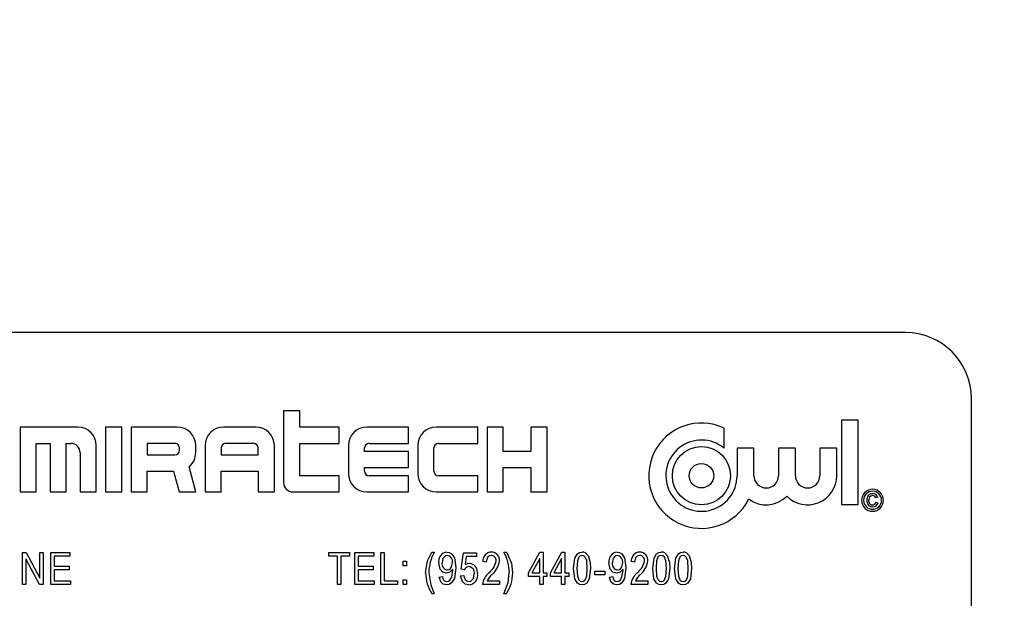
# Model space of a CAD drawing. Units: inches. Extents: x 16 to 336, y 16 to 252.
# Drawn here: x 174 to 175, y 128 to 129 of the extents above; entities that cross this region are included whole.
import ezdxf

# ---------------------------------------------------------------- set-up
doc = ezdxf.new("R2010")
doc.units = ezdxf.units.IN
doc.header["$LTSCALE"] = 32
doc.header["$MEASUREMENT"] = 0
doc.layers.add('FORMAT', color=7, linetype='Continuous')
doc.styles.add('SLDTEXTSTYLE0', font='TXT', dxfattribs={"width": 0.75})
doc.dimstyles.new('SLDDIMSTYLE1', dxfattribs={"dimtxt": 2.666667, "dimasz": 1.76, "dimexe": 0, "dimexo": 0.0625, "dimgap": 0.666667, "dimtad": 0, "dimtih": 1, "dimtoh": 1, "dimdec": 3, "dimrnd": 1e-09, "dimzin": 4, "dimdsep": 46, "dimtxsty": 'SLDTEXTSTYLE0', "dimsah": 1, "dimcen": 0.09, "dimadec": 0, "dimazin": 1, "dimtfac": 1, "dimtdec": 4, "dimtofl": 0, "dimtmove": 0, "dimatfit": 3, "dimfxl": 0, "dimfrac": 2, "dimtolj": 1, "dimtzin": 12, "dimarcsym": 0})

# ---------------------------------------------------------------- blocks, each defined once
blk = doc.blocks.new('_D_4')
at = {"layer": 'FORMAT'}
for p, q in [((163.3467, 129.6144), (163.3467, 162.4965)), ((313.3467, 143.3644), (313.3467, 162.4965)), ((163.3467, 160.4965), (231.9442, 160.4965)), ((313.3467, 160.4965), (244.7492, 160.4965))]:
    blk.add_line(p, q, dxfattribs=at)
for points in [[(163.3467, 160.4965), (165.1067, 160.0965), (165.1067, 160.8965)], [(313.3467, 160.4965), (311.5867, 160.8965), (311.5867, 160.0965)]]:
    blk.add_solid(points, dxfattribs=at)
at = {"layer": 'FORMAT', "insert": (231.9442, 161.8155), "char_height": 2.66667, "attachment_point": 1, "style": 'SLDTEXTSTYLE0'}
blk.add_mtext('150.000', dxfattribs=at)
blk = doc.blocks.new('_D_5')
at = {"layer": 'FORMAT'}
for p, q in [((163.3467, 129.6144), (163.3467, 158.4933)), ((183.3467, 129.2466), (183.3467, 158.4933)), ((163.3467, 156.4933), (155.5025, 156.4933)), ((183.3467, 156.4933), (163.3467, 156.4933))]:
    blk.add_line(p, q, dxfattribs=at)
for points in [[(163.3467, 156.4933), (165.1067, 156.0933), (165.1067, 156.8933)], [(183.3467, 156.4933), (181.5867, 156.8933), (181.5867, 156.0933)]]:
    blk.add_solid(points, dxfattribs=at)
at = {"layer": 'FORMAT', "insert": (144.6679, 157.8123), "char_height": 2.66667, "attachment_point": 1, "style": 'SLDTEXTSTYLE0'}
blk.add_mtext('20.000', dxfattribs=at)

msp = doc.modelspace()

# ---------------------------------------------------------------- linework, layer by layer
at = {"color": 7, "linetype": 'Continuous', "lineweight": 25}
for p, q in [((175.2609, 128.7644), (172.5109, 128.7644)), ((175.3859, 127.3894), (175.3859, 128.6394)), ((174.0843, 128.6162), (174.0843, 128.4806)), ((174.1149, 128.6162), (174.0843, 128.6162)), ((174.1149, 128.5856), (174.1149, 128.6162)), ((175.1397, 128.5988), (175.1397, 128.4393)), ((175.1716, 128.5988), (175.1397, 128.5988)), ((175.1716, 128.4393), (175.1716, 128.5988)), ((173.6949, 128.5856), (173.5856, 128.5856)), ((173.5856, 128.5856), (173.5856, 128.4631)), ((173.7474, 128.5856), (173.7474, 128.4631)), ((173.7781, 128.5856), (173.7474, 128.5856)), ((173.7781, 128.4631), (173.7781, 128.5856)), ((173.8831, 128.5856), (173.7956, 128.5856)), ((173.7956, 128.5856), (173.7956, 128.4631)), ((174.0318, 128.5856), (173.9706, 128.5856)), ((174.1893, 128.5856), (174.1149, 128.5856)), ((174.1893, 128.5549), (174.1893, 128.5856)), ((174.3206, 128.5856), (174.2418, 128.5856)), ((174.3206, 128.5549), (174.3206, 128.5856)), ((174.4518, 128.5856), (174.3731, 128.5856)), ((174.4518, 128.5549), (174.4518, 128.5856)), ((174.4693, 128.5856), (174.4693, 128.4631)), ((174.4999, 128.5856), (174.4693, 128.5856)), ((174.4999, 128.5396), (174.4999, 128.5856)), ((174.5524, 128.5856), (174.5524, 128.5396)), ((174.5831, 128.5856), (174.5524, 128.5856)), ((174.5831, 128.4631), (174.5831, 128.5856)), ((174.9178, 128.5458), (174.9178, 128.5837)), ((173.6162, 128.5549), (173.6424, 128.5549)), ((173.6162, 128.4631), (173.6162, 128.5549)), ((173.6424, 128.5549), (173.6424, 128.4631)), ((173.6731, 128.5549), (173.6818, 128.5549)), ((173.6731, 128.4631), (173.6731, 128.5549)), ((173.8262, 128.5549), (173.8262, 128.5331)), ((173.8787, 128.5549), (173.8262, 128.5549)), ((174.0274, 128.5549), (173.9749, 128.5549)), ((174.1149, 128.4937), (174.1149, 128.5549)), ((174.1149, 128.5549), (174.1893, 128.5549)), ((174.2462, 128.5549), (174.3206, 128.5549)), ((174.3774, 128.5549), (174.4518, 128.5549)), ((173.6993, 128.5374), (173.6993, 128.4631)), ((173.7299, 128.4631), (173.7299, 128.5506)), ((173.8874, 128.5418), (173.8874, 128.5462)), ((173.9181, 128.5374), (173.9181, 128.5506)), ((173.9356, 128.5506), (173.9356, 128.4631)), ((173.9662, 128.5462), (173.9662, 128.5331)), ((174.0362, 128.5331), (174.0362, 128.5462)), ((174.0668, 128.4631), (174.0668, 128.5506)), ((174.2068, 128.5506), (174.2068, 128.4981)), ((174.2374, 128.5396), (174.2374, 128.5462)), ((174.3206, 128.5396), (174.2374, 128.5396)), ((174.3206, 128.509), (174.3206, 128.5396)), ((174.3381, 128.5506), (174.3381, 128.4981)), ((174.3687, 128.5024), (174.3687, 128.5462)), ((174.5524, 128.5396), (174.4999, 128.5396)), ((174.9425, 128.5458), (174.9425, 128.4937)), ((174.9744, 128.5458), (174.9425, 128.5458)), ((174.9744, 128.4937), (174.9744, 128.5458)), ((175.0208, 128.5458), (175.0208, 128.4937)), ((175.0527, 128.5458), (175.0208, 128.5458)), ((175.0527, 128.4937), (175.0527, 128.5458)), ((175.0991, 128.5458), (175.0991, 128.4937)), ((175.131, 128.5458), (175.0991, 128.5458)), ((175.131, 128.4937), (175.131, 128.5458)), ((173.8262, 128.5331), (173.8787, 128.5331)), ((173.9662, 128.5331), (174.0362, 128.5331)), ((173.8262, 128.5024), (173.8758, 128.5024)), ((173.8262, 128.4631), (173.8262, 128.5024)), ((173.8758, 128.5024), (173.8864, 128.4631)), ((173.9181, 128.4631), (173.9054, 128.5105)), ((173.9662, 128.5024), (174.0362, 128.5024)), ((173.9662, 128.4631), (173.9662, 128.5024)), ((174.0362, 128.5024), (174.0362, 128.4631)), ((174.2374, 128.509), (174.3206, 128.509)), ((174.2374, 128.5024), (174.2374, 128.509)), ((174.4999, 128.509), (174.5524, 128.509)), ((174.4999, 128.4631), (174.4999, 128.509)), ((174.5524, 128.509), (174.5524, 128.4631)), ((174.1893, 128.4937), (174.1149, 128.4937)), ((174.1893, 128.4631), (174.1893, 128.4937)), ((174.3206, 128.4937), (174.2462, 128.4937)), ((174.3206, 128.4631), (174.3206, 128.4937)), ((174.4518, 128.4937), (174.3774, 128.4937)), ((174.4518, 128.4631), (174.4518, 128.4937)), ((173.5856, 128.4631), (173.6162, 128.4631)), ((173.6424, 128.4631), (173.6731, 128.4631)), ((173.6993, 128.4631), (173.7299, 128.4631)), ((173.7474, 128.4631), (173.7781, 128.4631)), ((173.7956, 128.4631), (173.8262, 128.4631)), ((173.8864, 128.4631), (173.9181, 128.4631)), ((173.9356, 128.4631), (173.9662, 128.4631)), ((174.0362, 128.4631), (174.0668, 128.4631)), ((174.1018, 128.4631), (174.1893, 128.4631)), ((174.2418, 128.4631), (174.3206, 128.4631)), ((174.3731, 128.4631), (174.4518, 128.4631)), ((174.4693, 128.4631), (174.4999, 128.4631)), ((174.5524, 128.4631), (174.5831, 128.4631)), ((175.2085, 128.453), (175.2049, 128.4519)), ((175.2054, 128.4436), (175.209, 128.4426)), ((175.1397, 128.4393), (175.1716, 128.4393)), ((173.5905, 128.2878), (173.5905, 128.3485)), ((173.5905, 128.3485), (173.5972, 128.3485)), ((173.6224, 128.2878), (173.5968, 128.3361)), ((173.5968, 128.3361), (173.5968, 128.2878)), ((173.5972, 128.3485), (173.6228, 128.3001)), ((173.6228, 128.3001), (173.6228, 128.3485)), ((173.6228, 128.3485), (173.6291, 128.3485)), ((173.6291, 128.3485), (173.6291, 128.2878)), ((173.6438, 128.2878), (173.6438, 128.3485)), ((173.6438, 128.3485), (173.68, 128.3485)), ((173.68, 128.3414), (173.6501, 128.3414)), ((173.6501, 128.3414), (173.6501, 128.3225)), ((173.68, 128.3485), (173.68, 128.3414)), ((174.1696, 128.3414), (174.1696, 128.3485)), ((174.1696, 128.3485), (174.209, 128.3485)), ((174.1861, 128.3414), (174.1696, 128.3414)), ((174.1861, 128.2878), (174.1861, 128.3414)), ((174.209, 128.3414), (174.1924, 128.3414)), ((174.1924, 128.3414), (174.1924, 128.2878)), ((174.209, 128.3485), (174.209, 128.3414)), ((174.2189, 128.2878), (174.2189, 128.3485)), ((174.2189, 128.3485), (174.2551, 128.3485)), ((174.2551, 128.3414), (174.2252, 128.3414)), ((174.2252, 128.3414), (174.2252, 128.3225)), ((174.2551, 128.3485), (174.2551, 128.3414)), ((174.2681, 128.2878), (174.2681, 128.3485)), ((174.2681, 128.3485), (174.2745, 128.3485)), ((174.2745, 128.3485), (174.2745, 128.2949)), ((174.3103, 128.3233), (174.3103, 128.3319)), ((174.3103, 128.3319), (174.3166, 128.3319)), ((174.3166, 128.3319), (174.3166, 128.3233)), ((174.3648, 128.3493), (174.3695, 128.3493)), ((174.42, 128.3166), (174.4247, 128.3477)), ((174.4247, 128.3477), (174.4491, 128.3477)), ((174.43, 128.3406), (174.4277, 128.3256)), ((174.4491, 128.3406), (174.43, 128.3406)), ((174.4491, 128.3477), (174.4491, 128.3406)), ((174.4677, 128.3303), (174.4614, 128.3311)), ((174.5012, 128.3493), (174.5059, 128.3493)), ((174.5477, 128.3099), (174.5694, 128.3493)), ((174.569, 128.3373), (174.554, 128.3099)), ((174.569, 128.3099), (174.569, 128.3373)), ((174.5694, 128.3493), (174.5753, 128.3493)), ((174.5753, 128.3493), (174.5753, 128.3099)), ((174.5891, 128.3099), (174.6108, 128.3493)), ((174.6104, 128.3373), (174.5954, 128.3099)), ((174.6104, 128.3099), (174.6104, 128.3373)), ((174.6108, 128.3493), (174.6167, 128.3493)), ((174.6167, 128.3493), (174.6167, 128.3099)), ((174.7484, 128.3303), (174.7421, 128.3311)), ((173.6501, 128.3225), (173.6784, 128.3225)), ((173.6784, 128.3154), (173.6501, 128.3154)), ((173.6501, 128.3154), (173.6501, 128.2949)), ((173.6784, 128.3225), (173.6784, 128.3154)), ((174.2252, 128.3225), (174.2535, 128.3225)), ((174.2535, 128.3154), (174.2252, 128.3154)), ((174.2252, 128.3154), (174.2252, 128.2949)), ((174.2535, 128.3225), (174.2535, 128.3154)), ((174.3166, 128.3233), (174.3103, 128.3233)), ((174.4044, 128.3153), (174.4044, 128.3168)), ((174.4263, 128.3157), (174.42, 128.3166)), ((174.6735, 128.3059), (174.6735, 128.313)), ((174.6735, 128.313), (174.6924, 128.313)), ((174.6924, 128.313), (174.6924, 128.3059)), ((174.7266, 128.3153), (174.7266, 128.3168)), ((173.6501, 128.2949), (173.6808, 128.2949)), ((173.6808, 128.2949), (173.6808, 128.2878)), ((174.2252, 128.2949), (174.2559, 128.2949)), ((174.2559, 128.2949), (174.2559, 128.2878)), ((174.2745, 128.2949), (174.2997, 128.2949)), ((174.2997, 128.2949), (174.2997, 128.2878)), ((174.3103, 128.2878), (174.3103, 128.2965)), ((174.3103, 128.2965), (174.3166, 128.2965)), ((174.3166, 128.2965), (174.3166, 128.2878)), ((174.3786, 128.302), (174.3849, 128.3028)), ((174.4192, 128.3043), (174.4255, 128.3051)), ((174.4693, 128.2949), (174.4929, 128.2949)), ((174.4929, 128.2949), (174.4929, 128.2878)), ((174.5477, 128.3028), (174.5477, 128.3099)), ((174.569, 128.3028), (174.5477, 128.3028)), ((174.554, 128.3099), (174.569, 128.3099)), ((174.569, 128.2878), (174.569, 128.3028)), ((174.5753, 128.3099), (174.5824, 128.3099)), ((174.5753, 128.3028), (174.5753, 128.2878)), ((174.5824, 128.3028), (174.5753, 128.3028)), ((174.5824, 128.3099), (174.5824, 128.3028)), ((174.5891, 128.3028), (174.5891, 128.3099)), ((174.6104, 128.3028), (174.5891, 128.3028)), ((174.5954, 128.3099), (174.6104, 128.3099)), ((174.6104, 128.2878), (174.6104, 128.3028)), ((174.6167, 128.3099), (174.6238, 128.3099)), ((174.6238, 128.3028), (174.6167, 128.3028)), ((174.6167, 128.3028), (174.6167, 128.2878)), ((174.6238, 128.3099), (174.6238, 128.3028)), ((174.6924, 128.3059), (174.6735, 128.3059)), ((174.7007, 128.302), (174.707, 128.3028)), ((174.75, 128.2949), (174.7736, 128.2949)), ((174.7736, 128.2949), (174.7736, 128.2878)), ((173.5968, 128.2878), (173.5905, 128.2878)), ((173.6291, 128.2878), (173.6224, 128.2878)), ((173.6808, 128.2878), (173.6438, 128.2878)), ((174.1924, 128.2878), (174.1861, 128.2878)), ((174.2559, 128.2878), (174.2189, 128.2878)), ((174.2997, 128.2878), (174.2681, 128.2878)), ((174.3166, 128.2878), (174.3103, 128.2878)), ((174.4929, 128.2878), (174.4606, 128.2878)), ((174.5753, 128.2878), (174.569, 128.2878)), ((174.6167, 128.2878), (174.6104, 128.2878)), ((174.7736, 128.2878), (174.7413, 128.2878)), ((174.3695, 128.2705), (174.3648, 128.2705)), ((174.5059, 128.2705), (174.5012, 128.2705))]:
    msp.add_line(p, q, dxfattribs=at)
at = {"color": 7, "linetype": 'Continuous', "lineweight": 25, "flags": 128}
for points in [[(175.1987, 128.4561), (175.1952, 128.4552), (175.1926, 128.4527), (175.1914, 128.4472)], [(174.3529, 128.3099), (174.3569, 128.3328), (174.3648, 128.3493)], [(174.3942, 128.343), (174.3907, 128.3421), (174.3879, 128.3398), (174.3858, 128.3368), (174.3841, 128.3284)], [(174.3933, 128.3493), (174.3979, 128.3484), (174.402, 128.346), (174.4074, 128.3384), (174.4101, 128.3199)], [(174.4773, 128.343), (174.474, 128.3424), (174.4712, 128.3406), (174.4692, 128.338), (174.4677, 128.3303)], [(174.5059, 128.3493), (174.5153, 128.328), (174.5177, 128.3099)], [(174.6329, 128.3181), (174.6354, 128.3374), (174.6402, 128.3458), (174.6443, 128.3484), (174.6491, 128.3493)], [(174.6488, 128.343), (174.6454, 128.3419), (174.6429, 128.3393), (174.6403, 128.3326), (174.6392, 128.3181)], [(174.6589, 128.3181), (174.6578, 128.3328), (174.6551, 128.3396), (174.6524, 128.342), (174.6488, 128.343)], [(174.6603, 128.3429), (174.6645, 128.3293), (174.6652, 128.3181)], [(174.7164, 128.343), (174.7128, 128.3421), (174.71, 128.3398), (174.7079, 128.3368), (174.7062, 128.3284)], [(174.7154, 128.3493), (174.72, 128.3484), (174.7241, 128.346), (174.7296, 128.3384), (174.7322, 128.3199)], [(174.758, 128.343), (174.7548, 128.3424), (174.752, 128.3406), (174.75, 128.338), (174.7484, 128.3303)], [(174.7827, 128.3181), (174.7852, 128.3374), (174.79, 128.3458), (174.7941, 128.3484), (174.7989, 128.3493)], [(174.7987, 128.343), (174.7952, 128.3419), (174.7927, 128.3393), (174.7901, 128.3326), (174.789, 128.3181)], [(174.8087, 128.3181), (174.8076, 128.3328), (174.8049, 128.3396), (174.8022, 128.342), (174.7987, 128.343)], [(174.8101, 128.3429), (174.8144, 128.3293), (174.815, 128.3181)], [(174.8241, 128.3181), (174.8266, 128.3374), (174.8314, 128.3458), (174.8355, 128.3484), (174.8403, 128.3493)], [(174.8401, 128.343), (174.8366, 128.3419), (174.8341, 128.3393), (174.8315, 128.3326), (174.8304, 128.3181)], [(174.8501, 128.3181), (174.849, 128.3328), (174.8463, 128.3396), (174.8436, 128.342), (174.8401, 128.343)], [(174.8515, 128.3429), (174.8558, 128.3293), (174.8564, 128.3181)], [(174.3927, 128.3091), (174.3854, 128.3114), (174.3804, 128.3171), (174.3778, 128.3289)], [(174.4101, 128.3199), (174.4074, 128.2994), (174.402, 128.2907), (174.3976, 128.2879), (174.3925, 128.287)], [(174.4044, 128.3168), (174.3988, 128.3109), (174.3927, 128.3091)], [(174.393, 128.2933), (174.3963, 128.294), (174.3991, 128.296), (174.4024, 128.3019), (174.4044, 128.3153)], [(174.3941, 128.3154), (174.3975, 128.3161), (174.4003, 128.3181), (174.4023, 128.321), (174.4038, 128.329)], [(174.4277, 128.3256), (174.4326, 128.3275), (174.4367, 128.328)], [(174.4367, 128.328), (174.4439, 128.3257), (174.4489, 128.32), (174.4515, 128.3085)], [(174.649, 128.287), (174.6443, 128.2879), (174.6402, 128.2906), (174.6352, 128.2988), (174.6329, 128.3181)], [(174.6392, 128.3181), (174.6403, 128.3035), (174.643, 128.2968), (174.6457, 128.2943), (174.6492, 128.2933)], [(174.6652, 128.3181), (174.6627, 128.2988), (174.6579, 128.2905), (174.6538, 128.2878), (174.649, 128.287)], [(174.6492, 128.2933), (174.6526, 128.2943), (174.6552, 128.2969), (174.6578, 128.3036), (174.6589, 128.3181)], [(174.7148, 128.3091), (174.7076, 128.3114), (174.7025, 128.3171), (174.6999, 128.3289)], [(174.7322, 128.3199), (174.7296, 128.2994), (174.7241, 128.2907), (174.7197, 128.2879), (174.7146, 128.287)], [(174.7266, 128.3168), (174.721, 128.3109), (174.7148, 128.3091)], [(174.7152, 128.2933), (174.7185, 128.294), (174.7213, 128.296), (174.7245, 128.3019), (174.7266, 128.3153)], [(174.7162, 128.3154), (174.7196, 128.3161), (174.7224, 128.3181), (174.7244, 128.321), (174.7259, 128.329)], [(174.7988, 128.287), (174.7941, 128.2879), (174.79, 128.2906), (174.785, 128.2988), (174.7827, 128.3181)], [(174.789, 128.3181), (174.7901, 128.3035), (174.7929, 128.2968), (174.7955, 128.2943), (174.799, 128.2933)], [(174.815, 128.3181), (174.8126, 128.2988), (174.8077, 128.2905), (174.8036, 128.2878), (174.7988, 128.287)], [(174.799, 128.2933), (174.8025, 128.2943), (174.805, 128.2969), (174.8077, 128.3036), (174.8087, 128.3181)], [(174.8402, 128.287), (174.8355, 128.2879), (174.8314, 128.2906), (174.8264, 128.2988), (174.8241, 128.3181)], [(174.8304, 128.3181), (174.8315, 128.3035), (174.8343, 128.2968), (174.8369, 128.2943), (174.8404, 128.2933)], [(174.8564, 128.3181), (174.854, 128.2988), (174.8491, 128.2905), (174.845, 128.2878), (174.8402, 128.287)], [(174.8404, 128.2933), (174.8439, 128.2943), (174.8464, 128.2969), (174.8491, 128.3036), (174.8501, 128.3181)], [(174.3592, 128.3099), (174.3626, 128.2872), (174.3695, 128.2705)], [(174.3925, 128.287), (174.3864, 128.2884), (174.3817, 128.2926), (174.3786, 128.302)], [(174.3849, 128.3028), (174.3858, 128.299), (174.3876, 128.2957), (174.3901, 128.2939), (174.393, 128.2933)], [(174.4348, 128.287), (174.4279, 128.2887), (174.4226, 128.2936), (174.4192, 128.3043)], [(174.4348, 128.2933), (174.4384, 128.2941), (174.4414, 128.2964), (174.4435, 128.2995), (174.4452, 128.3081)], [(174.5012, 128.2705), (174.5093, 128.2919), (174.5114, 128.3099)], [(174.7146, 128.287), (174.7085, 128.2884), (174.7038, 128.2926), (174.7007, 128.302)], [(174.707, 128.3028), (174.7079, 128.299), (174.7098, 128.2957), (174.7122, 128.2939), (174.7152, 128.2933)]]:
    msp.add_lwpolyline(points, dxfattribs=at)
at = {"color": 7, "linetype": 'Continuous', "lineweight": 25}
for radius in [0.0551, 0.0232]:
    msp.add_circle((174.875, 128.4937), radius, dxfattribs=at)
for centre, radius, start, end in [((175.2609, 128.6394), 0.125, 0, 90), ((174.875, 128.4937), 0.0997, 64.5901, 333.7753), ((173.6949, 128.5506), 0.035, 0, 90), ((173.8831, 128.5506), 0.035, 0, 90), ((173.9706, 128.5506), 0.035, 90, 180), ((174.0318, 128.5506), 0.035, 0, 90), ((174.2418, 128.5506), 0.035, 90, 180), ((174.3731, 128.5506), 0.035, 90, 180), ((173.6818, 128.5374), 0.0175, 0, 90), ((173.8787, 128.5462), 0.00875, 0, 90), ((173.9749, 128.5462), 0.00875, 90, 180), ((174.0274, 128.5462), 0.00875, 0, 90), ((174.2462, 128.5462), 0.00875, 90, 180), ((174.3774, 128.5462), 0.00875, 90, 180), ((174.875, 128.4937), 0.0674, 50.6239, 0), ((173.8787, 128.5418), 0.00875, 270, 0), ((173.8831, 128.5374), 0.035, 309.5782, 0), ((174.2462, 128.5024), 0.00875, 180, 270), ((174.3774, 128.5024), 0.00875, 180, 270), ((174.1018, 128.4806), 0.0175, 180, 270), ((174.2418, 128.4981), 0.035, 180, 270), ((174.3731, 128.4981), 0.035, 180, 270), ((174.9976, 128.4937), 0.0232, 180, 0), ((175.0759, 128.4937), 0.0551, 224.7222, 0), ((175.0759, 128.4937), 0.0232, 180, 0), ((175.1987, 128.4473), 0.0207, 89.9719, 180.0281), ((175.1987, 128.4472), 0.0171, 90.035, 179.965), ((175.1987, 128.4473), 0.0207, 359.8936, 90.0169), ((175.1986, 128.4472), 0.0171, 359.973, 89.9185), ((174.9976, 128.4937), 0.0551, 233.08, 315.2778), ((175.1986, 128.4472), 0.0207, 179.9881, 270.1014), ((175.1987, 128.4473), 0.0171, 180.0651, 270.0434), ((175.1988, 128.4486), 0.0111, 88.8831, 186.6516), ((175.199, 128.4461), 0.0113, 173.6811, 269.3967), ((175.1987, 128.4459), 0.00746, 170.2213, 267.8862), ((175.1987, 128.4453), 0.00689, 267.9183, 345.7142), ((175.1989, 128.4497), 0.0064, 20.5756, 91.9754), ((175.1987, 128.4472), 0.0171, 269.9605, 0.0395), ((175.1987, 128.4472), 0.0207, 269.9105, 0.0895), ((175.1996, 128.4505), 0.00923, 15.5226, 93.7357), ((175.1993, 128.4448), 0.01, 267.5953, 347.1444), ((174.441, 128.3096), 0.0818, 151.0106, 179.8409), ((174.3953, 128.3317), 0.0177, 96.4767, 189.1554), ((174.3919, 128.3311), 0.0121, 350.0407, 78.9591), ((174.4779, 128.3327), 0.0166, 91.3041, 185.2743), ((174.4504, 128.3395), 0.0369, 307.8746, 348.946), ((174.477, 128.3333), 0.00967, 354.6058, 88.0206), ((174.4772, 128.3335), 0.0157, 355.2729, 88.9349), ((174.4501, 128.3394), 0.0434, 311.1207, 350.5783), ((174.4278, 128.3091), 0.0837, 0.4957, 28.6527), ((174.6493, 128.3366), 0.0126, 29.4976, 90.8495), ((174.7174, 128.3317), 0.0177, 96.4767, 189.1554), ((174.714, 128.3311), 0.0121, 350.0407, 78.9591), ((174.7587, 128.3327), 0.0166, 91.3041, 185.2743), ((174.7311, 128.3395), 0.0369, 307.8746, 348.946), ((174.7577, 128.3333), 0.00967, 354.6058, 88.0206), ((174.758, 128.3335), 0.0157, 355.2729, 88.9349), ((174.7308, 128.3394), 0.0434, 311.1207, 350.5783), ((174.7991, 128.3366), 0.0126, 29.4976, 90.8495), ((174.8405, 128.3366), 0.0126, 29.4976, 90.8495), ((174.3954, 128.3267), 0.0114, 171.5578, 263.4536), ((174.4352, 128.312), 0.0097, 91.8012, 157.5128), ((174.4338, 128.3102), 0.0116, 349.8398, 84.3314), ((174.7175, 128.3267), 0.0114, 171.5578, 263.4536), ((174.4278, 128.3109), 0.0749, 180.6973, 212.6324), ((174.4366, 128.3043), 0.0112, 175.8458, 260.4476), ((174.4329, 128.3057), 0.0188, 275.9661, 8.3614), ((174.4974, 128.2822), 0.0372, 130.8667, 171.3171), ((174.5141, 128.2689), 0.0518, 133.1539, 149.8632), ((174.4423, 128.311), 0.0755, 327.4954, 359.175), ((174.7781, 128.2822), 0.0372, 130.8667, 171.3171), ((174.7948, 128.2689), 0.0518, 133.1539, 149.8632)]:
    msp.add_arc(centre, radius, start, end, dxfattribs=at)

# ---------------------------------------------------------------- dimensions: what is measured, and where the dimension line sits
at = {"layer": 'FORMAT'}
for base, p1, p2, picture, middle in [((313.3467, 160.4965), (163.3467, 128.0144), (313.3467, 141.7644), '_D_4', (238.3467, 160.4965)), ((163.3467, 156.4933), (183.3467, 127.6466), (163.3467, 128.0144), '_D_5', (150.0852, 156.4933))]:
    dim = msp.add_linear_dim(base=base, p1=p1, p2=p2, dimstyle='SLDDIMSTYLE1', dxfattribs=at)
    dim.commit()
    dim.dimension.update_dxf_attribs({"geometry": picture, "text_midpoint": middle, "dimtype": 160})

doc.saveas('drawing.dxf')
